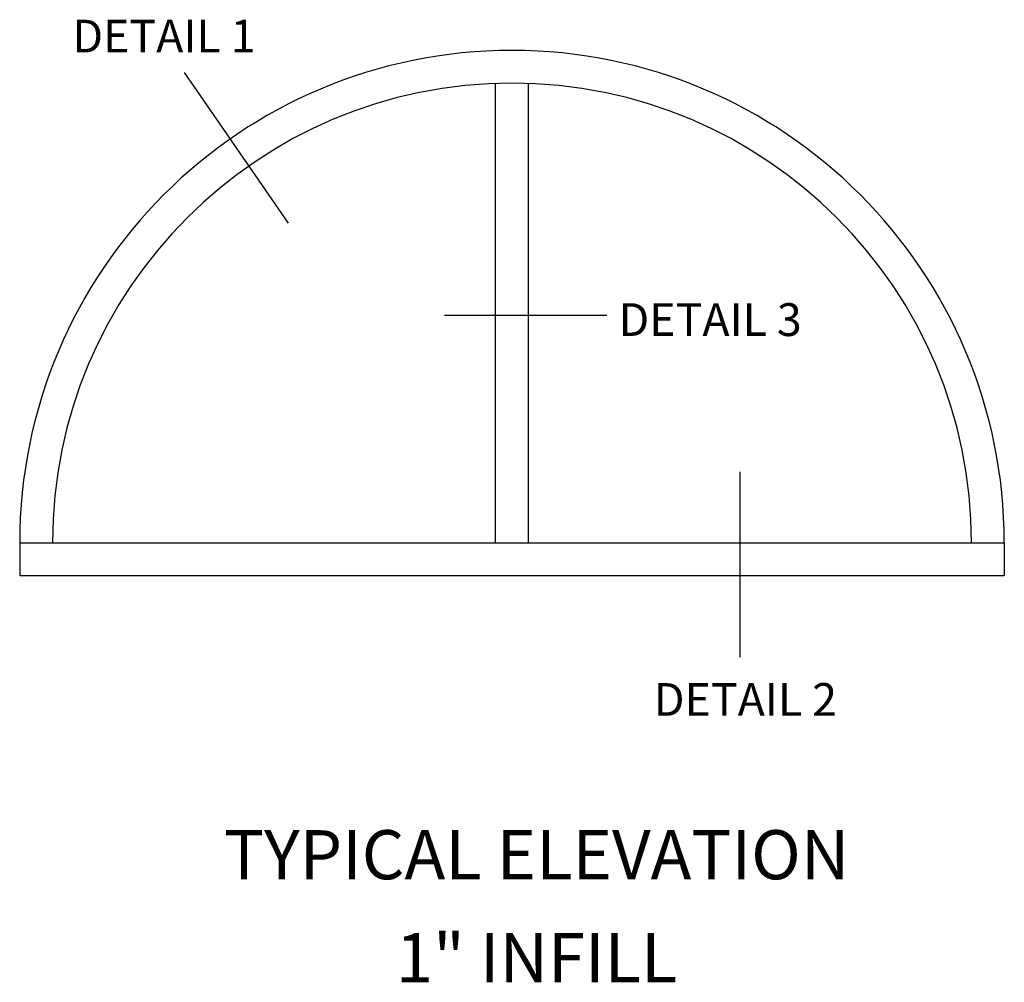
# Model space of a CAD drawing. Units: inches. Extents: x 0 to 78.1, y 0 to 49.8.
# Drawn here: x 41.9 to 49.5, y 28.9 to 36.3 of the extents above; entities that cross this region are included whole.
import ezdxf
from ezdxf.enums import TextEntityAlignment as Align

# ---------------------------------------------------------------- set-up
doc = ezdxf.new("R2010")
doc.units = ezdxf.units.IN
doc.header["$MEASUREMENT"] = 0
doc.layers.get('0').update_dxf_attribs({"color": 4})
doc.layers.add('TEXT', color=3, linetype='Continuous')
doc.styles.get("Standard").update_dxf_attribs({"font": 'arial.ttf'})

msp = doc.modelspace()

# ---------------------------------------------------------------- linework, layer by layer
for p, q in [((45.574, 32.29527), (45.574, 35.80074)), ((45.824, 32.29527), (45.824, 35.80074)), ((41.94131, 32.29527), (49.4567, 32.29527)), ((41.94131, 32.29527), (41.94131, 32.04527)), ((49.4567, 32.29527), (49.4567, 32.04527)), ((41.94131, 32.04527), (49.4567, 32.04527))]:
    msp.add_line(p, q)
for radius in [3.75769, 3.50769]:
    msp.add_arc((45.699, 32.29527), radius, 0, 180)
at = {"layer": 'TEXT', "color": 2}
for p, q in [((43.19604, 35.88365), (43.99149, 34.7355)), ((46.42204, 34.02895), (45.18467, 34.02895)), ((47.43845, 32.83664), (47.43845, 31.42353))]:
    msp.add_line(p, q, dxfattribs=at)

# ---------------------------------------------------------------- texts
at = {"linetype": 'Continuous'}
for s, p in [('TYPICAL ELEVATION', (45.88696, 29.72777)), ('1" INFILL', (45.88696, 28.94159))]:
    msp.add_text(s, height=0.375, dxfattribs=at).set_placement(p, align=Align.CENTER)
at = {"layer": 'TEXT', "color": 2, "char_height": 0.25}
for s, insert, width, attachment_point in [('DETAIL 1', (43.04237, 36.28734), 2.1809034, 2), ('DETAIL 3', (46.51228, 34.12373), 2.0565171, 1), ('DETAIL 2', (47.48049, 31.22507), 2.1985697, 2)]:
    msp.add_mtext(s, dxfattribs=dict(at, insert=insert, width=width, attachment_point=attachment_point))

doc.saveas('drawing.dxf')
